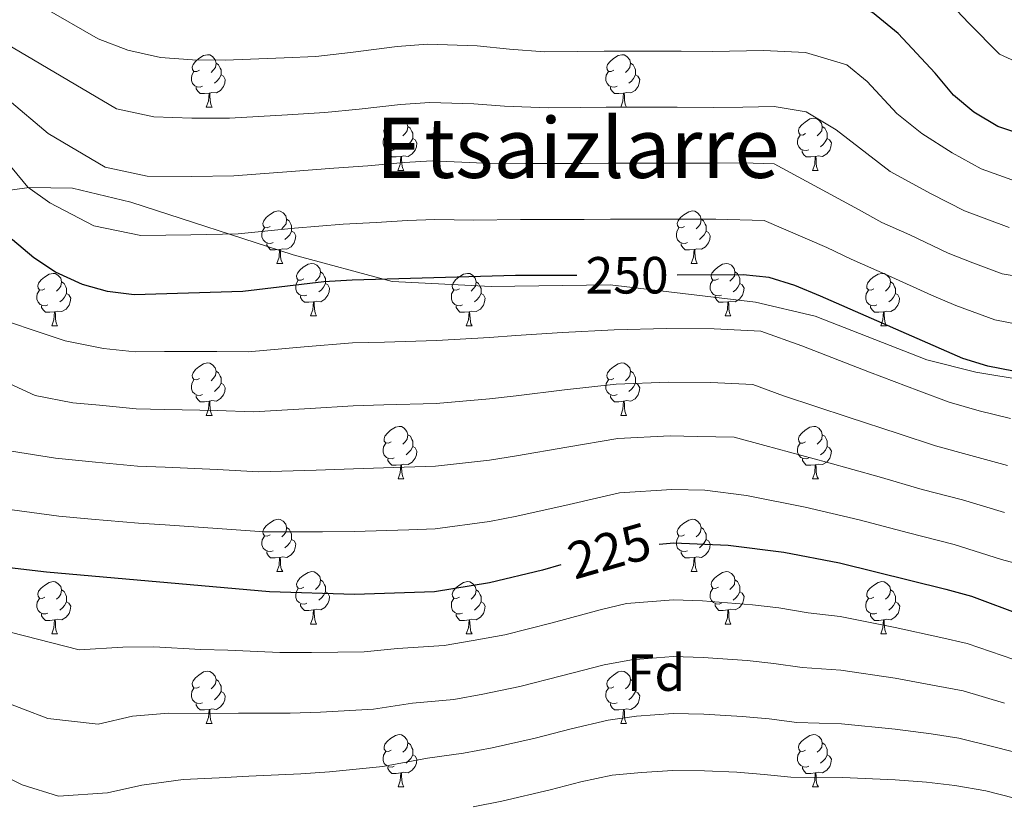
# Model space of a CAD drawing. Units: metres. Extents: x 605831 to 610333, y 4775128 to 4778169.
# Drawn here: x 607478 to 607666, y 4777014 to 4777164 of the extents above; entities that cross this region are included whole.
import ezdxf
from ezdxf.enums import TextEntityAlignment as Align

# ---------------------------------------------------------------- set-up
doc = ezdxf.new("R2010")
doc.units = ezdxf.units.M
doc.header["$MEASUREMENT"] = 0
doc.linetypes.add('DGN Style 3', pattern=[83162.37762, 59401.6983, -23760.67932])
for name, color, linetype, lineweight in [('Nivel 21', 7, 'Continuous', 0), ('Nivel 36', 7, 'Continuous', 0), ('Nivel 37', 7, 'Continuous', 0), ('Nivel 4', 7, 'Continuous', 0), ('Nivel 41', 7, 'Continuous', 0), ('Nivel 45', 7, 'Continuous', 0), ('Nivel 5', 7, 'Continuous', 0), ('Nivel 61', 7, 'Continuous', 0), ('Nivel 63', 7, 'Continuous', 0)]:
    doc.layers.add(name, color=color, linetype=linetype, lineweight=lineweight)
doc.styles.add('Style-arial', font='arial.shx', dxfattribs={"bigfont": 'arialbig.shx'})
doc.styles.add('Style-Helvetica-Narrow-Oblique', font='txt')
doc.styles.add('Style-Times New Roman', font='txt')

msp = doc.modelspace()

# ---------------------------------------------------------------- linework, layer by layer
at = {"layer": 'Nivel 21', "color": 250, "linetype": 'DGN Style 3', "lineweight": 0}
msp.add_polyline3d([(607462.56, 4777129.89, 249.27), (607479.82, 4777132.2, 255.05), (607488.13, 4777132.09, 257.06), (607499.28, 4777129.41, 257.57), (607530.36, 4777119.34, 252.7), (607549.27, 4777114.25, 249.91), (607568.26, 4777113.26, 249.2), (607590.99, 4777113.6, 249.13), (607618.85, 4777110.29, 247.63), (607630.26, 4777107.6, 248.07), (607651.64, 4777099.21, 248.4), (607660.98, 4777096.87, 248.99), (607678.49, 4777093.95, 248.75)], dxfattribs=at)
at = {"layer": 'Nivel 36', "color": 92, "linetype": 'Continuous', "lineweight": 0}
for p, q in [((607513.7, 4777147.6), (607514.83, 4777147.6)), ((607593.03, 4777147.6), (607594.16, 4777147.6)), ((607550.39, 4777135.46), (607551.52, 4777135.46)), ((607629.72, 4777135.46), (607630.84, 4777135.46)), ((607527.21, 4777117.69), (607528.33, 4777117.69)), ((607606.53, 4777117.69), (607607.66, 4777117.69)), ((607533.68, 4777107.65), (607534.81, 4777107.65)), ((607613.01, 4777107.65), (607614.13, 4777107.65)), ((607484.13, 4777105.75), (607485.25, 4777105.75)), ((607563.45, 4777105.75), (607564.58, 4777105.75)), ((607642.78, 4777105.75), (607643.9, 4777105.75)), ((607513.7, 4777088.6), (607514.83, 4777088.6)), ((607593.03, 4777088.6), (607594.16, 4777088.6)), ((607550.4, 4777076.46), (607551.52, 4777076.46)), ((607629.72, 4777076.46), (607630.85, 4777076.46)), ((607527.21, 4777058.7), (607528.33, 4777058.7)), ((607606.53, 4777058.7), (607607.66, 4777058.7)), ((607533.68, 4777048.66), (607534.81, 4777048.66)), ((607613.01, 4777048.66), (607614.13, 4777048.66)), ((607484.13, 4777046.76), (607485.25, 4777046.76)), ((607563.45, 4777046.76), (607564.58, 4777046.76)), ((607642.78, 4777046.76), (607643.9, 4777046.76)), ((607513.7, 4777029.61), (607514.83, 4777029.61)), ((607593.03, 4777029.61), (607594.16, 4777029.61)), ((607550.4, 4777017.47), (607551.52, 4777017.47)), ((607629.72, 4777017.47), (607630.85, 4777017.47))]:
    msp.add_line(p, q, dxfattribs=at)
at = {"layer": 'Nivel 36', "color": 92, "linetype": 'Continuous', "lineweight": 0, "flags": 128}
for points in [[(607512.4, 4777154.66), (607511.87, 4777154.39), (607511.34, 4777154.45), (607511.08, 4777154.82), (607511.02, 4777155.24), (607511.18, 4777155.76), (607511.66, 4777156.36), (607512.3, 4777156.89), (607513.2, 4777157.47), (607513.94, 4777157.63), (607514.37, 4777157.58), (607514.9, 4777157.26), (607515.43, 4777156.68), (607515.59, 4777156.04), (607515.48, 4777155.19), (607515.05, 4777154.66), (607514.63, 4777154.23)], [(607591.73, 4777154.66), (607591.2, 4777154.39), (607590.67, 4777154.45), (607590.4, 4777154.82), (607590.35, 4777155.24), (607590.51, 4777155.76), (607590.99, 4777156.36), (607591.62, 4777156.89), (607592.52, 4777157.47), (607593.27, 4777157.63), (607593.7, 4777157.58), (607594.22, 4777157.26), (607594.76, 4777156.68), (607594.92, 4777156.04), (607594.8, 4777155.19), (607594.38, 4777154.66), (607593.96, 4777154.23)], [(607515.59, 4777156.04), (607516.06, 4777155.72), (607516.38, 4777155.08), (607516.54, 4777154.76), (607516.54, 4777154.18), (607516.54, 4777153.76), (607516.17, 4777153.07), (607515.75, 4777152.59), (607515.27, 4777152.17)], [(607594.92, 4777156.04), (607595.39, 4777155.72), (607595.7, 4777155.08), (607595.86, 4777154.76), (607595.86, 4777154.18), (607595.86, 4777153.76), (607595.5, 4777153.07), (607595.08, 4777152.59), (607594.6, 4777152.17)], [(607512.99, 4777151.58), (607512.56, 4777151.42), (607511.98, 4777151.48), (607511.5, 4777151.69), (607511.08, 4777152.11), (607510.86, 4777152.7), (607510.86, 4777153.12), (607510.92, 4777153.7), (607511.34, 4777154.39)], [(607516.54, 4777153.76), (607516.99, 4777153.51), (607517.34, 4777152.89), (607517.23, 4777152.17), (607517.02, 4777151.53), (607516.43, 4777150.79), (607515.64, 4777150.31), (607514.79, 4777150.41), (607514.36, 4777150.28)], [(607592.32, 4777151.58), (607591.89, 4777151.42), (607591.3, 4777151.48), (607590.83, 4777151.69), (607590.4, 4777152.11), (607590.19, 4777152.7), (607590.19, 4777153.12), (607590.24, 4777153.7), (607590.67, 4777154.39)], [(607595.86, 4777153.76), (607596.32, 4777153.51), (607596.66, 4777152.89), (607596.56, 4777152.17), (607596.34, 4777151.53), (607595.76, 4777150.79), (607594.96, 4777150.31), (607594.12, 4777150.41), (607593.68, 4777150.28)], [(607514.25, 4777150.28), (607513.36, 4777150.2), (607512.51, 4777150.2), (607512.09, 4777150.63), (607511.77, 4777151.1), (607511.77, 4777151.42)], [(607593.58, 4777150.28), (607592.68, 4777150.2), (607591.84, 4777150.2), (607591.42, 4777150.63), (607591.1, 4777151.1), (607591.1, 4777151.42)], [(607513.7, 4777147.6), (607514.14, 4777148.76), (607514.25, 4777150.28), (607514.36, 4777150.28), (607514.39, 4777149.7), (607514.43, 4777149.01), (607514.5, 4777148.4), (607514.61, 4777148), (607514.83, 4777147.6)], [(607593.03, 4777147.6), (607593.46, 4777148.76), (607593.58, 4777150.28), (607593.68, 4777150.28), (607593.72, 4777149.7), (607593.76, 4777149.01), (607593.82, 4777148.4), (607593.94, 4777148), (607594.16, 4777147.6)], [(607549.09, 4777142.52), (607548.56, 4777142.25), (607548.03, 4777142.31), (607547.77, 4777142.68), (607547.71, 4777143.1), (607547.87, 4777143.62), (607548.35, 4777144.22), (607548.99, 4777144.75), (607549.89, 4777145.33), (607550.63, 4777145.49), (607551.06, 4777145.44), (607551.59, 4777145.12), (607552.12, 4777144.54), (607552.28, 4777143.9), (607552.17, 4777143.05), (607551.74, 4777142.52), (607551.32, 4777142.09)], [(607628.42, 4777142.52), (607627.89, 4777142.25), (607627.36, 4777142.31), (607627.1, 4777142.68), (607627.04, 4777143.1), (607627.2, 4777143.62), (607627.68, 4777144.22), (607628.32, 4777144.75), (607629.22, 4777145.33), (607629.96, 4777145.49), (607630.38, 4777145.44), (607630.92, 4777145.12), (607631.44, 4777144.54), (607631.6, 4777143.9), (607631.5, 4777143.05), (607631.07, 4777142.52), (607630.65, 4777142.09)], [(607552.28, 4777143.9), (607552.75, 4777143.58), (607553.07, 4777142.94), (607553.23, 4777142.62), (607553.23, 4777142.04), (607553.23, 4777141.62), (607552.86, 4777140.93), (607552.44, 4777140.45), (607551.96, 4777140.03)], [(607631.6, 4777143.9), (607632.08, 4777143.58), (607632.4, 4777142.94), (607632.56, 4777142.62), (607632.56, 4777142.04), (607632.56, 4777141.62), (607632.18, 4777140.93), (607631.76, 4777140.45), (607631.28, 4777140.03)], [(607549.68, 4777139.44), (607549.25, 4777139.28), (607548.67, 4777139.34), (607548.19, 4777139.55), (607547.77, 4777139.97), (607547.55, 4777140.56), (607547.55, 4777140.98), (607547.61, 4777141.56), (607548.03, 4777142.25)], [(607629, 4777139.44), (607628.58, 4777139.28), (607628, 4777139.34), (607627.52, 4777139.55), (607627.1, 4777139.97), (607626.88, 4777140.56), (607626.88, 4777140.98), (607626.94, 4777141.56), (607627.36, 4777142.25)], [(607553.23, 4777141.62), (607553.68, 4777141.37), (607554.03, 4777140.75), (607553.92, 4777140.03), (607553.71, 4777139.39), (607553.12, 4777138.65), (607552.33, 4777138.17), (607551.48, 4777138.27), (607551.05, 4777138.14)], [(607632.56, 4777141.62), (607633.01, 4777141.37), (607633.36, 4777140.75), (607633.24, 4777140.03), (607633.04, 4777139.39), (607632.45, 4777138.65), (607631.66, 4777138.17), (607630.8, 4777138.27), (607630.38, 4777138.14)], [(607550.94, 4777138.14), (607550.05, 4777138.06), (607549.2, 4777138.06), (607548.78, 4777138.49), (607548.46, 4777138.96), (607548.46, 4777139.28)], [(607550.39, 4777135.46), (607550.83, 4777136.62), (607550.94, 4777138.14), (607551.05, 4777138.14), (607551.08, 4777137.56), (607551.12, 4777136.87), (607551.19, 4777136.26), (607551.3, 4777135.86), (607551.52, 4777135.46)], [(607630.26, 4777138.14), (607629.38, 4777138.06), (607628.53, 4777138.06), (607628.1, 4777138.49), (607627.78, 4777138.96), (607627.78, 4777139.28)], [(607629.72, 4777135.46), (607630.16, 4777136.62), (607630.26, 4777138.14), (607630.38, 4777138.14), (607630.41, 4777137.56), (607630.44, 4777136.87), (607630.52, 4777136.26), (607630.63, 4777135.86), (607630.84, 4777135.46)], [(607525.91, 4777124.75), (607525.38, 4777124.48), (607524.85, 4777124.54), (607524.58, 4777124.91), (607524.53, 4777125.33), (607524.69, 4777125.85), (607525.17, 4777126.45), (607525.8, 4777126.98), (607526.7, 4777127.56), (607527.45, 4777127.72), (607527.87, 4777127.67), (607528.4, 4777127.35), (607528.93, 4777126.77), (607529.09, 4777126.13), (607528.98, 4777125.28), (607528.56, 4777124.75), (607528.14, 4777124.32)], [(607605.23, 4777124.75), (607604.7, 4777124.48), (607604.17, 4777124.54), (607603.91, 4777124.91), (607603.85, 4777125.33), (607604.01, 4777125.85), (607604.49, 4777126.45), (607605.13, 4777126.98), (607606.03, 4777127.56), (607606.77, 4777127.72), (607607.2, 4777127.67), (607607.73, 4777127.35), (607608.26, 4777126.77), (607608.42, 4777126.13), (607608.31, 4777125.28), (607607.88, 4777124.75), (607607.46, 4777124.32)], [(607529.09, 4777126.13), (607529.57, 4777125.81), (607529.88, 4777125.17), (607530.04, 4777124.85), (607530.04, 4777124.27), (607530.04, 4777123.85), (607529.67, 4777123.16), (607529.25, 4777122.68), (607528.77, 4777122.26)], [(607608.42, 4777126.13), (607608.89, 4777125.81), (607609.21, 4777125.17), (607609.37, 4777124.85), (607609.37, 4777124.27), (607609.37, 4777123.85), (607609, 4777123.16), (607608.58, 4777122.68), (607608.1, 4777122.26)], [(607526.49, 4777121.67), (607526.07, 4777121.51), (607525.48, 4777121.57), (607525.01, 4777121.78), (607524.58, 4777122.2), (607524.37, 4777122.79), (607524.37, 4777123.21), (607524.42, 4777123.79), (607524.85, 4777124.48)], [(607530.04, 4777123.85), (607530.5, 4777123.6), (607530.84, 4777122.98), (607530.73, 4777122.26), (607530.52, 4777121.62), (607529.94, 4777120.88), (607529.14, 4777120.4), (607528.29, 4777120.5), (607527.86, 4777120.37)], [(607605.82, 4777121.67), (607605.39, 4777121.51), (607604.81, 4777121.57), (607604.33, 4777121.78), (607603.91, 4777122.2), (607603.69, 4777122.79), (607603.69, 4777123.21), (607603.75, 4777123.79), (607604.17, 4777124.48)], [(607609.37, 4777123.85), (607609.82, 4777123.6), (607610.17, 4777122.98), (607610.06, 4777122.26), (607609.85, 4777121.62), (607609.26, 4777120.88), (607608.47, 4777120.4), (607607.62, 4777120.5), (607607.19, 4777120.37)], [(607527.75, 4777120.37), (607526.86, 4777120.29), (607526.02, 4777120.29), (607525.59, 4777120.72), (607525.27, 4777121.19), (607525.27, 4777121.51)], [(607607.08, 4777120.37), (607606.19, 4777120.29), (607605.34, 4777120.29), (607604.92, 4777120.72), (607604.6, 4777121.19), (607604.6, 4777121.51)], [(607527.21, 4777117.69), (607527.64, 4777118.85), (607527.75, 4777120.37), (607527.86, 4777120.37), (607527.9, 4777119.79), (607527.93, 4777119.1), (607528, 4777118.49), (607528.12, 4777118.09), (607528.33, 4777117.69)], [(607606.53, 4777117.69), (607606.97, 4777118.85), (607607.08, 4777120.37), (607607.19, 4777120.37), (607607.22, 4777119.79), (607607.26, 4777119.1), (607607.33, 4777118.49), (607607.44, 4777118.09), (607607.66, 4777117.69)], [(607532.38, 4777114.71), (607531.85, 4777114.45), (607531.32, 4777114.5), (607531.06, 4777114.87), (607531, 4777115.3), (607531.16, 4777115.82), (607531.64, 4777116.41), (607532.28, 4777116.94), (607533.18, 4777117.53), (607533.92, 4777117.69), (607534.35, 4777117.63), (607534.88, 4777117.32), (607535.41, 4777116.73), (607535.57, 4777116.09), (607535.46, 4777115.24), (607535.03, 4777114.71), (607534.61, 4777114.29)], [(607611.71, 4777114.71), (607611.18, 4777114.45), (607610.65, 4777114.5), (607610.38, 4777114.87), (607610.33, 4777115.3), (607610.49, 4777115.82), (607610.97, 4777116.41), (607611.6, 4777116.94), (607612.5, 4777117.53), (607613.25, 4777117.69), (607613.67, 4777117.63), (607614.2, 4777117.32), (607614.73, 4777116.73), (607614.89, 4777116.09), (607614.78, 4777115.24), (607614.36, 4777114.71), (607613.94, 4777114.29)], [(607482.83, 4777112.81), (607482.3, 4777112.54), (607481.77, 4777112.6), (607481.5, 4777112.97), (607481.45, 4777113.39), (607481.61, 4777113.91), (607482.09, 4777114.51), (607482.72, 4777115.04), (607483.62, 4777115.62), (607484.37, 4777115.78), (607484.79, 4777115.73), (607485.32, 4777115.41), (607485.85, 4777114.83), (607486.01, 4777114.19), (607485.9, 4777113.34), (607485.48, 4777112.81), (607485.06, 4777112.38)], [(607535.57, 4777116.09), (607536.04, 4777115.78), (607536.36, 4777115.14), (607536.52, 4777114.82), (607536.52, 4777114.24), (607536.52, 4777113.81), (607536.15, 4777113.12), (607535.73, 4777112.64), (607535.25, 4777112.22)], [(607562.15, 4777112.81), (607561.62, 4777112.54), (607561.09, 4777112.6), (607560.83, 4777112.97), (607560.77, 4777113.39), (607560.93, 4777113.91), (607561.41, 4777114.51), (607562.05, 4777115.04), (607562.95, 4777115.62), (607563.69, 4777115.78), (607564.12, 4777115.73), (607564.65, 4777115.41), (607565.18, 4777114.83), (607565.34, 4777114.19), (607565.23, 4777113.34), (607564.8, 4777112.81), (607564.38, 4777112.38)], [(607614.89, 4777116.09), (607615.37, 4777115.78), (607615.68, 4777115.14), (607615.84, 4777114.82), (607615.84, 4777114.24), (607615.84, 4777113.81), (607615.47, 4777113.12), (607615.05, 4777112.64), (607614.57, 4777112.22)], [(607641.48, 4777112.81), (607640.95, 4777112.54), (607640.42, 4777112.6), (607640.15, 4777112.97), (607640.1, 4777113.39), (607640.26, 4777113.91), (607640.74, 4777114.51), (607641.37, 4777115.04), (607642.27, 4777115.62), (607643.02, 4777115.78), (607643.44, 4777115.73), (607643.97, 4777115.41), (607644.5, 4777114.83), (607644.66, 4777114.19), (607644.55, 4777113.34), (607644.13, 4777112.81), (607643.71, 4777112.38)], [(607486.01, 4777114.19), (607486.49, 4777113.87), (607486.8, 4777113.23), (607486.96, 4777112.91), (607486.96, 4777112.33), (607486.96, 4777111.91), (607486.59, 4777111.22), (607486.17, 4777110.74), (607485.69, 4777110.32)], [(607532.97, 4777111.63), (607532.54, 4777111.47), (607531.96, 4777111.53), (607531.48, 4777111.74), (607531.06, 4777112.17), (607530.84, 4777112.75), (607530.84, 4777113.17), (607530.9, 4777113.76), (607531.32, 4777114.45)], [(607536.52, 4777113.81), (607536.97, 4777113.56), (607537.32, 4777112.95), (607537.21, 4777112.22), (607537, 4777111.58), (607536.41, 4777110.84), (607535.62, 4777110.36), (607534.77, 4777110.47), (607534.34, 4777110.34)], [(607565.34, 4777114.19), (607565.81, 4777113.87), (607566.13, 4777113.23), (607566.29, 4777112.91), (607566.29, 4777112.33), (607566.29, 4777111.91), (607565.92, 4777111.22), (607565.5, 4777110.74), (607565.02, 4777110.32)], [(607612.29, 4777111.63), (607611.87, 4777111.47), (607611.28, 4777111.53), (607610.81, 4777111.74), (607610.38, 4777112.17), (607610.17, 4777112.75), (607610.17, 4777113.17), (607610.22, 4777113.76), (607610.65, 4777114.45)], [(607615.84, 4777113.81), (607616.3, 4777113.56), (607616.64, 4777112.95), (607616.53, 4777112.22), (607616.32, 4777111.58), (607615.74, 4777110.84), (607614.94, 4777110.36), (607614.09, 4777110.47), (607613.66, 4777110.34)], [(607644.66, 4777114.19), (607645.14, 4777113.87), (607645.45, 4777113.23), (607645.61, 4777112.91), (607645.61, 4777112.33), (607645.61, 4777111.91), (607645.24, 4777111.22), (607644.82, 4777110.74), (607644.34, 4777110.32)], [(607483.41, 4777109.73), (607482.99, 4777109.57), (607482.4, 4777109.63), (607481.93, 4777109.84), (607481.5, 4777110.26), (607481.29, 4777110.85), (607481.29, 4777111.27), (607481.34, 4777111.85), (607481.77, 4777112.54)], [(607486.96, 4777111.91), (607487.42, 4777111.66), (607487.76, 4777111.04), (607487.65, 4777110.32), (607487.44, 4777109.68), (607486.86, 4777108.94), (607486.06, 4777108.46), (607485.21, 4777108.56), (607484.78, 4777108.43)], [(607562.74, 4777109.73), (607562.31, 4777109.57), (607561.73, 4777109.63), (607561.25, 4777109.84), (607560.83, 4777110.26), (607560.61, 4777110.85), (607560.61, 4777111.27), (607560.67, 4777111.85), (607561.09, 4777112.54)], [(607566.29, 4777111.91), (607566.74, 4777111.66), (607567.09, 4777111.04), (607566.98, 4777110.32), (607566.77, 4777109.68), (607566.18, 4777108.94), (607565.39, 4777108.46), (607564.54, 4777108.56), (607564.11, 4777108.43)], [(607642.06, 4777109.73), (607641.64, 4777109.57), (607641.05, 4777109.63), (607640.58, 4777109.84), (607640.15, 4777110.26), (607639.94, 4777110.85), (607639.94, 4777111.27), (607639.99, 4777111.85), (607640.42, 4777112.54)], [(607645.61, 4777111.91), (607646.07, 4777111.66), (607646.41, 4777111.04), (607646.3, 4777110.32), (607646.09, 4777109.68), (607645.51, 4777108.94), (607644.71, 4777108.46), (607643.86, 4777108.56), (607643.43, 4777108.43)], [(607534.23, 4777110.34), (607533.34, 4777110.25), (607532.49, 4777110.25), (607532.07, 4777110.68), (607531.75, 4777111.16), (607531.75, 4777111.47)], [(607533.68, 4777107.65), (607534.12, 4777108.81), (607534.23, 4777110.34), (607534.34, 4777110.34), (607534.37, 4777109.75), (607534.41, 4777109.07), (607534.48, 4777108.45), (607534.59, 4777108.05), (607534.81, 4777107.65)], [(607613.55, 4777110.34), (607612.66, 4777110.25), (607611.82, 4777110.25), (607611.39, 4777110.68), (607611.07, 4777111.16), (607611.07, 4777111.47)], [(607613.01, 4777107.65), (607613.44, 4777108.81), (607613.55, 4777110.34), (607613.66, 4777110.34), (607613.7, 4777109.75), (607613.73, 4777109.07), (607613.8, 4777108.45), (607613.92, 4777108.05), (607614.13, 4777107.65)], [(607484.67, 4777108.43), (607483.78, 4777108.35), (607482.94, 4777108.35), (607482.51, 4777108.78), (607482.19, 4777109.25), (607482.19, 4777109.57)], [(607484.13, 4777105.75), (607484.56, 4777106.91), (607484.67, 4777108.43), (607484.78, 4777108.43), (607484.82, 4777107.85), (607484.85, 4777107.16), (607484.92, 4777106.55), (607485.04, 4777106.15), (607485.25, 4777105.75)], [(607564, 4777108.43), (607563.11, 4777108.35), (607562.26, 4777108.35), (607561.84, 4777108.78), (607561.52, 4777109.25), (607561.52, 4777109.57)], [(607563.45, 4777105.75), (607563.89, 4777106.91), (607564, 4777108.43), (607564.11, 4777108.43), (607564.14, 4777107.85), (607564.18, 4777107.16), (607564.25, 4777106.55), (607564.36, 4777106.15), (607564.58, 4777105.75)], [(607643.32, 4777108.43), (607642.43, 4777108.35), (607641.59, 4777108.35), (607641.16, 4777108.78), (607640.84, 4777109.25), (607640.84, 4777109.57)], [(607642.78, 4777105.75), (607643.21, 4777106.91), (607643.32, 4777108.43), (607643.43, 4777108.43), (607643.47, 4777107.85), (607643.5, 4777107.16), (607643.57, 4777106.55), (607643.69, 4777106.15), (607643.9, 4777105.75)], [(607512.4, 4777095.66), (607511.87, 4777095.4), (607511.34, 4777095.46), (607511.08, 4777095.82), (607511.02, 4777096.25), (607511.18, 4777096.77), (607511.66, 4777097.36), (607512.3, 4777097.9), (607513.2, 4777098.48), (607513.94, 4777098.64), (607514.37, 4777098.58), (607514.9, 4777098.27), (607515.43, 4777097.68), (607515.59, 4777097.04), (607515.48, 4777096.2), (607515.05, 4777095.66), (607514.63, 4777095.24)], [(607591.73, 4777095.66), (607591.2, 4777095.4), (607590.67, 4777095.45), (607590.4, 4777095.82), (607590.35, 4777096.25), (607590.51, 4777096.77), (607590.99, 4777097.36), (607591.62, 4777097.89), (607592.52, 4777098.48), (607593.27, 4777098.64), (607593.7, 4777098.58), (607594.22, 4777098.27), (607594.76, 4777097.68), (607594.92, 4777097.04), (607594.8, 4777096.19), (607594.38, 4777095.66), (607593.96, 4777095.24)], [(607515.59, 4777097.04), (607516.06, 4777096.73), (607516.38, 4777096.09), (607516.54, 4777095.77), (607516.54, 4777095.19), (607516.54, 4777094.76), (607516.17, 4777094.08), (607515.75, 4777093.6), (607515.27, 4777093.18)], [(607594.92, 4777097.04), (607595.39, 4777096.73), (607595.7, 4777096.09), (607595.86, 4777095.77), (607595.86, 4777095.19), (607595.86, 4777094.76), (607595.5, 4777094.07), (607595.08, 4777093.59), (607594.6, 4777093.17)], [(607512.99, 4777092.58), (607512.56, 4777092.42), (607511.98, 4777092.48), (607511.5, 4777092.7), (607511.08, 4777093.12), (607510.86, 4777093.7), (607510.86, 4777094.12), (607510.92, 4777094.71), (607511.34, 4777095.4)], [(607516.54, 4777094.76), (607516.99, 4777094.52), (607517.34, 4777093.9), (607517.23, 4777093.18), (607517.02, 4777092.54), (607516.43, 4777091.8), (607515.64, 4777091.32), (607514.79, 4777091.42), (607514.36, 4777091.29)], [(607592.32, 4777092.58), (607591.89, 4777092.42), (607591.3, 4777092.48), (607590.83, 4777092.69), (607590.4, 4777093.12), (607590.19, 4777093.7), (607590.19, 4777094.12), (607590.24, 4777094.71), (607590.67, 4777095.4)], [(607595.86, 4777094.76), (607596.32, 4777094.51), (607596.66, 4777093.9), (607596.56, 4777093.17), (607596.34, 4777092.53), (607595.76, 4777091.79), (607594.96, 4777091.31), (607594.12, 4777091.42), (607593.68, 4777091.29)], [(607514.25, 4777091.29), (607513.36, 4777091.2), (607512.51, 4777091.2), (607512.09, 4777091.64), (607511.77, 4777092.11), (607511.77, 4777092.42)], [(607513.7, 4777088.6), (607514.14, 4777089.76), (607514.25, 4777091.29), (607514.36, 4777091.29), (607514.39, 4777090.7), (607514.43, 4777090.02), (607514.5, 4777089.4), (607514.61, 4777089), (607514.83, 4777088.6)], [(607593.58, 4777091.29), (607592.68, 4777091.2), (607591.84, 4777091.2), (607591.42, 4777091.63), (607591.1, 4777092.11), (607591.1, 4777092.42)], [(607593.03, 4777088.6), (607593.46, 4777089.76), (607593.58, 4777091.29), (607593.68, 4777091.29), (607593.72, 4777090.7), (607593.76, 4777090.02), (607593.82, 4777089.4), (607593.94, 4777089), (607594.16, 4777088.6)], [(607549.1, 4777083.52), (607548.56, 4777083.26), (607548.04, 4777083.32), (607547.77, 4777083.68), (607547.72, 4777084.11), (607547.88, 4777084.63), (607548.36, 4777085.22), (607548.99, 4777085.76), (607549.89, 4777086.34), (607550.64, 4777086.5), (607551.06, 4777086.44), (607551.59, 4777086.13), (607552.12, 4777085.54), (607552.28, 4777084.9), (607552.17, 4777084.06), (607551.74, 4777083.52), (607551.32, 4777083.1)], [(607628.42, 4777083.52), (607627.89, 4777083.26), (607627.36, 4777083.31), (607627.1, 4777083.68), (607627.04, 4777084.11), (607627.2, 4777084.63), (607627.68, 4777085.22), (607628.32, 4777085.75), (607629.22, 4777086.34), (607629.96, 4777086.5), (607630.39, 4777086.44), (607630.92, 4777086.13), (607631.45, 4777085.54), (607631.61, 4777084.9), (607631.5, 4777084.05), (607631.07, 4777083.52), (607630.65, 4777083.1)], [(607552.28, 4777084.9), (607552.76, 4777084.59), (607553.07, 4777083.95), (607553.23, 4777083.63), (607553.23, 4777083.05), (607553.23, 4777082.62), (607552.86, 4777081.94), (607552.44, 4777081.46), (607551.96, 4777081.04)], [(607631.61, 4777084.9), (607632.08, 4777084.59), (607632.4, 4777083.95), (607632.56, 4777083.63), (607632.56, 4777083.05), (607632.56, 4777082.62), (607632.19, 4777081.93), (607631.77, 4777081.45), (607631.29, 4777081.03)], [(607549.68, 4777080.44), (607549.26, 4777080.28), (607548.67, 4777080.34), (607548.2, 4777080.56), (607547.77, 4777080.98), (607547.56, 4777081.56), (607547.56, 4777081.98), (607547.61, 4777082.57), (607548.04, 4777083.26)], [(607553.23, 4777082.62), (607553.68, 4777082.38), (607554.03, 4777081.76), (607553.92, 4777081.04), (607553.71, 4777080.4), (607553.12, 4777079.66), (607552.33, 4777079.18), (607551.48, 4777079.28), (607551.05, 4777079.15)], [(607629.01, 4777080.44), (607628.58, 4777080.28), (607628, 4777080.34), (607627.52, 4777080.55), (607627.1, 4777080.98), (607626.88, 4777081.56), (607626.88, 4777081.98), (607626.94, 4777082.57), (607627.36, 4777083.26)], [(607632.56, 4777082.62), (607633.01, 4777082.37), (607633.36, 4777081.76), (607633.25, 4777081.03), (607633.04, 4777080.39), (607632.45, 4777079.65), (607631.66, 4777079.17), (607630.81, 4777079.28), (607630.38, 4777079.15)], [(607550.94, 4777079.15), (607550.05, 4777079.06), (607549.2, 4777079.06), (607548.78, 4777079.5), (607548.46, 4777079.97), (607548.46, 4777080.28)], [(607630.27, 4777079.15), (607629.38, 4777079.06), (607628.53, 4777079.06), (607628.11, 4777079.49), (607627.79, 4777079.97), (607627.79, 4777080.28)], [(607550.4, 4777076.46), (607550.83, 4777077.62), (607550.94, 4777079.15), (607551.05, 4777079.15), (607551.08, 4777078.56), (607551.12, 4777077.88), (607551.19, 4777077.26), (607551.3, 4777076.86), (607551.52, 4777076.46)], [(607629.72, 4777076.46), (607630.16, 4777077.62), (607630.27, 4777079.15), (607630.38, 4777079.15), (607630.41, 4777078.56), (607630.45, 4777077.88), (607630.52, 4777077.26), (607630.63, 4777076.86), (607630.85, 4777076.46)], [(607525.91, 4777065.76), (607525.38, 4777065.49), (607524.85, 4777065.55), (607524.58, 4777065.92), (607524.53, 4777066.34), (607524.69, 4777066.86), (607525.17, 4777067.46), (607525.8, 4777067.99), (607526.7, 4777068.57), (607527.45, 4777068.73), (607527.87, 4777068.68), (607528.4, 4777068.36), (607528.93, 4777067.78), (607529.09, 4777067.14), (607528.98, 4777066.29), (607528.56, 4777065.76), (607528.14, 4777065.33)], [(607605.23, 4777065.76), (607604.7, 4777065.49), (607604.17, 4777065.55), (607603.91, 4777065.92), (607603.85, 4777066.34), (607604.01, 4777066.86), (607604.49, 4777067.46), (607605.13, 4777067.99), (607606.03, 4777068.57), (607606.77, 4777068.73), (607607.2, 4777068.68), (607607.73, 4777068.36), (607608.26, 4777067.78), (607608.42, 4777067.14), (607608.31, 4777066.29), (607607.88, 4777065.76), (607607.46, 4777065.33)], [(607529.09, 4777067.14), (607529.57, 4777066.82), (607529.88, 4777066.18), (607530.04, 4777065.86), (607530.04, 4777065.28), (607530.04, 4777064.86), (607529.67, 4777064.17), (607529.25, 4777063.69), (607528.77, 4777063.27)], [(607608.42, 4777067.14), (607608.89, 4777066.82), (607609.21, 4777066.18), (607609.37, 4777065.86), (607609.37, 4777065.28), (607609.37, 4777064.86), (607609, 4777064.17), (607608.58, 4777063.69), (607608.1, 4777063.27)], [(607526.49, 4777062.68), (607526.07, 4777062.52), (607525.48, 4777062.58), (607525.01, 4777062.79), (607524.58, 4777063.21), (607524.37, 4777063.8), (607524.37, 4777064.22), (607524.42, 4777064.8), (607524.85, 4777065.49)], [(607530.04, 4777064.86), (607530.5, 4777064.61), (607530.84, 4777063.99), (607530.73, 4777063.27), (607530.52, 4777062.63), (607529.94, 4777061.89), (607529.14, 4777061.41), (607528.29, 4777061.51), (607527.86, 4777061.38)], [(607605.82, 4777062.68), (607605.39, 4777062.52), (607604.81, 4777062.58), (607604.33, 4777062.79), (607603.91, 4777063.21), (607603.69, 4777063.8), (607603.69, 4777064.22), (607603.75, 4777064.8), (607604.17, 4777065.49)], [(607609.37, 4777064.86), (607609.82, 4777064.61), (607610.17, 4777063.99), (607610.06, 4777063.27), (607609.85, 4777062.63), (607609.26, 4777061.89), (607608.47, 4777061.41), (607607.62, 4777061.51), (607607.19, 4777061.38)], [(607527.75, 4777061.38), (607526.86, 4777061.3), (607526.02, 4777061.3), (607525.59, 4777061.73), (607525.27, 4777062.2), (607525.27, 4777062.52)], [(607527.21, 4777058.7), (607527.64, 4777059.86), (607527.75, 4777061.38), (607527.86, 4777061.38), (607527.9, 4777060.8), (607527.93, 4777060.11), (607528, 4777059.5), (607528.12, 4777059.1), (607528.33, 4777058.7)], [(607607.08, 4777061.38), (607606.19, 4777061.3), (607605.34, 4777061.3), (607604.92, 4777061.73), (607604.6, 4777062.2), (607604.6, 4777062.52)], [(607606.53, 4777058.7), (607606.97, 4777059.86), (607607.08, 4777061.38), (607607.19, 4777061.38), (607607.22, 4777060.8), (607607.26, 4777060.11), (607607.33, 4777059.5), (607607.44, 4777059.1), (607607.66, 4777058.7)], [(607532.38, 4777055.72), (607531.85, 4777055.46), (607531.32, 4777055.51), (607531.06, 4777055.88), (607531, 4777056.31), (607531.16, 4777056.83), (607531.64, 4777057.42), (607532.28, 4777057.95), (607533.18, 4777058.54), (607533.92, 4777058.7), (607534.35, 4777058.64), (607534.88, 4777058.33), (607535.41, 4777057.74), (607535.57, 4777057.1), (607535.46, 4777056.25), (607535.03, 4777055.72), (607534.61, 4777055.3)], [(607535.57, 4777057.1), (607536.04, 4777056.79), (607536.36, 4777056.15), (607536.52, 4777055.83), (607536.52, 4777055.25), (607536.52, 4777054.82), (607536.15, 4777054.13), (607535.73, 4777053.65), (607535.25, 4777053.23)], [(607611.71, 4777055.72), (607611.18, 4777055.46), (607610.65, 4777055.51), (607610.38, 4777055.88), (607610.33, 4777056.31), (607610.49, 4777056.83), (607610.97, 4777057.42), (607611.6, 4777057.95), (607612.5, 4777058.54), (607613.25, 4777058.7), (607613.67, 4777058.64), (607614.2, 4777058.33), (607614.73, 4777057.74), (607614.89, 4777057.1), (607614.78, 4777056.25), (607614.36, 4777055.72), (607613.94, 4777055.3)], [(607614.89, 4777057.1), (607615.37, 4777056.79), (607615.68, 4777056.15), (607615.84, 4777055.83), (607615.84, 4777055.25), (607615.84, 4777054.82), (607615.47, 4777054.13), (607615.05, 4777053.65), (607614.57, 4777053.23)], [(607482.83, 4777053.82), (607482.3, 4777053.55), (607481.77, 4777053.61), (607481.5, 4777053.98), (607481.45, 4777054.4), (607481.61, 4777054.92), (607482.09, 4777055.52), (607482.72, 4777056.05), (607483.62, 4777056.63), (607484.37, 4777056.79), (607484.79, 4777056.74), (607485.32, 4777056.42), (607485.85, 4777055.84), (607486.01, 4777055.2), (607485.9, 4777054.35), (607485.48, 4777053.82), (607485.06, 4777053.39)], [(607486.01, 4777055.2), (607486.49, 4777054.88), (607486.8, 4777054.24), (607486.96, 4777053.92), (607486.96, 4777053.34), (607486.96, 4777052.92), (607486.59, 4777052.23), (607486.17, 4777051.75), (607485.69, 4777051.33)], [(607532.97, 4777052.64), (607532.54, 4777052.48), (607531.96, 4777052.54), (607531.48, 4777052.75), (607531.06, 4777053.18), (607530.84, 4777053.76), (607530.84, 4777054.18), (607530.9, 4777054.77), (607531.32, 4777055.46)], [(607562.15, 4777053.82), (607561.62, 4777053.55), (607561.09, 4777053.61), (607560.83, 4777053.98), (607560.77, 4777054.4), (607560.93, 4777054.92), (607561.41, 4777055.52), (607562.05, 4777056.05), (607562.95, 4777056.63), (607563.69, 4777056.79), (607564.12, 4777056.74), (607564.65, 4777056.42), (607565.18, 4777055.84), (607565.34, 4777055.2), (607565.23, 4777054.35), (607564.8, 4777053.82), (607564.38, 4777053.39)], [(607565.34, 4777055.2), (607565.81, 4777054.88), (607566.13, 4777054.24), (607566.29, 4777053.92), (607566.29, 4777053.34), (607566.29, 4777052.92), (607565.92, 4777052.23), (607565.5, 4777051.75), (607565.02, 4777051.33)], [(607612.29, 4777052.64), (607611.87, 4777052.48), (607611.28, 4777052.54), (607610.81, 4777052.75), (607610.38, 4777053.18), (607610.17, 4777053.76), (607610.17, 4777054.18), (607610.22, 4777054.77), (607610.65, 4777055.46)], [(607641.48, 4777053.82), (607640.95, 4777053.55), (607640.42, 4777053.61), (607640.16, 4777053.98), (607640.1, 4777054.4), (607640.26, 4777054.92), (607640.74, 4777055.52), (607641.38, 4777056.05), (607642.28, 4777056.63), (607643.02, 4777056.79), (607643.44, 4777056.74), (607643.98, 4777056.42), (607644.5, 4777055.84), (607644.66, 4777055.2), (607644.56, 4777054.35), (607644.13, 4777053.82), (607643.71, 4777053.39)], [(607644.66, 4777055.2), (607645.14, 4777054.88), (607645.46, 4777054.24), (607645.62, 4777053.92), (607645.62, 4777053.34), (607645.62, 4777052.92), (607645.24, 4777052.23), (607644.82, 4777051.75), (607644.34, 4777051.33)], [(607483.41, 4777050.74), (607482.99, 4777050.58), (607482.4, 4777050.64), (607481.93, 4777050.85), (607481.5, 4777051.27), (607481.29, 4777051.86), (607481.29, 4777052.28), (607481.34, 4777052.86), (607481.77, 4777053.55)], [(607536.52, 4777054.82), (607536.97, 4777054.57), (607537.32, 4777053.96), (607537.21, 4777053.23), (607537, 4777052.59), (607536.41, 4777051.85), (607535.62, 4777051.37), (607534.77, 4777051.48), (607534.34, 4777051.35)], [(607562.74, 4777050.74), (607562.31, 4777050.58), (607561.73, 4777050.64), (607561.25, 4777050.85), (607560.83, 4777051.27), (607560.61, 4777051.86), (607560.61, 4777052.28), (607560.67, 4777052.86), (607561.09, 4777053.55)], [(607615.84, 4777054.82), (607616.3, 4777054.57), (607616.64, 4777053.96), (607616.53, 4777053.23), (607616.32, 4777052.59), (607615.74, 4777051.85), (607614.94, 4777051.37), (607614.09, 4777051.48), (607613.66, 4777051.35)], [(607642.06, 4777050.74), (607641.64, 4777050.58), (607641.06, 4777050.64), (607640.58, 4777050.85), (607640.16, 4777051.27), (607639.94, 4777051.86), (607639.94, 4777052.28), (607640, 4777052.86), (607640.42, 4777053.55)], [(607486.96, 4777052.92), (607487.42, 4777052.67), (607487.76, 4777052.05), (607487.65, 4777051.33), (607487.44, 4777050.69), (607486.86, 4777049.95), (607486.06, 4777049.47), (607485.21, 4777049.57), (607484.78, 4777049.44)], [(607534.23, 4777051.35), (607533.34, 4777051.26), (607532.49, 4777051.26), (607532.07, 4777051.69), (607531.75, 4777052.17), (607531.75, 4777052.48)], [(607533.68, 4777048.66), (607534.12, 4777049.82), (607534.23, 4777051.35), (607534.34, 4777051.35), (607534.37, 4777050.76), (607534.41, 4777050.08), (607534.48, 4777049.46), (607534.59, 4777049.06), (607534.81, 4777048.66)], [(607566.29, 4777052.92), (607566.74, 4777052.67), (607567.09, 4777052.05), (607566.98, 4777051.33), (607566.77, 4777050.69), (607566.18, 4777049.95), (607565.39, 4777049.47), (607564.54, 4777049.57), (607564.11, 4777049.44)], [(607613.55, 4777051.35), (607612.66, 4777051.26), (607611.82, 4777051.26), (607611.39, 4777051.69), (607611.07, 4777052.17), (607611.07, 4777052.48)], [(607613.01, 4777048.66), (607613.44, 4777049.82), (607613.55, 4777051.35), (607613.66, 4777051.35), (607613.7, 4777050.76), (607613.73, 4777050.08), (607613.8, 4777049.46), (607613.92, 4777049.06), (607614.13, 4777048.66)], [(607645.62, 4777052.92), (607646.07, 4777052.67), (607646.42, 4777052.05), (607646.3, 4777051.33), (607646.1, 4777050.69), (607645.51, 4777049.95), (607644.72, 4777049.47), (607643.86, 4777049.57), (607643.44, 4777049.44)], [(607484.67, 4777049.44), (607483.78, 4777049.36), (607482.94, 4777049.36), (607482.51, 4777049.79), (607482.19, 4777050.26), (607482.19, 4777050.58)], [(607484.13, 4777046.76), (607484.56, 4777047.92), (607484.67, 4777049.44), (607484.78, 4777049.44), (607484.82, 4777048.86), (607484.85, 4777048.17), (607484.92, 4777047.56), (607485.04, 4777047.16), (607485.25, 4777046.76)], [(607564, 4777049.44), (607563.11, 4777049.36), (607562.26, 4777049.36), (607561.84, 4777049.79), (607561.52, 4777050.26), (607561.52, 4777050.58)], [(607563.45, 4777046.76), (607563.89, 4777047.92), (607564, 4777049.44), (607564.11, 4777049.44), (607564.14, 4777048.86), (607564.18, 4777048.17), (607564.25, 4777047.56), (607564.36, 4777047.16), (607564.58, 4777046.76)], [(607643.32, 4777049.44), (607642.44, 4777049.36), (607641.59, 4777049.36), (607641.16, 4777049.79), (607640.84, 4777050.26), (607640.84, 4777050.58)], [(607642.78, 4777046.76), (607643.22, 4777047.92), (607643.32, 4777049.44), (607643.44, 4777049.44), (607643.47, 4777048.86), (607643.5, 4777048.17), (607643.58, 4777047.56), (607643.69, 4777047.16), (607643.9, 4777046.76)], [(607512.4, 4777036.67), (607511.87, 4777036.41), (607511.34, 4777036.46), (607511.08, 4777036.83), (607511.02, 4777037.26), (607511.18, 4777037.78), (607511.66, 4777038.37), (607512.3, 4777038.9), (607513.2, 4777039.49), (607513.94, 4777039.65), (607514.37, 4777039.59), (607514.9, 4777039.28), (607515.43, 4777038.69), (607515.59, 4777038.05), (607515.48, 4777037.2), (607515.05, 4777036.67), (607514.63, 4777036.25)], [(607591.73, 4777036.67), (607591.2, 4777036.41), (607590.67, 4777036.46), (607590.4, 4777036.83), (607590.35, 4777037.26), (607590.51, 4777037.78), (607590.99, 4777038.37), (607591.62, 4777038.9), (607592.52, 4777039.49), (607593.27, 4777039.65), (607593.7, 4777039.59), (607594.22, 4777039.28), (607594.76, 4777038.69), (607594.92, 4777038.05), (607594.8, 4777037.2), (607594.38, 4777036.67), (607593.96, 4777036.25)], [(607512.99, 4777033.59), (607512.56, 4777033.43), (607511.98, 4777033.49), (607511.5, 4777033.7), (607511.08, 4777034.13), (607510.86, 4777034.71), (607510.86, 4777035.13), (607510.92, 4777035.72), (607511.34, 4777036.41)], [(607515.59, 4777038.05), (607516.06, 4777037.74), (607516.38, 4777037.1), (607516.54, 4777036.78), (607516.54, 4777036.2), (607516.54, 4777035.77), (607516.17, 4777035.08), (607515.75, 4777034.6), (607515.27, 4777034.18)], [(607592.32, 4777033.59), (607591.89, 4777033.43), (607591.3, 4777033.49), (607590.83, 4777033.7), (607590.4, 4777034.13), (607590.19, 4777034.71), (607590.19, 4777035.13), (607590.24, 4777035.72), (607590.67, 4777036.41)], [(607594.92, 4777038.05), (607595.39, 4777037.74), (607595.7, 4777037.1), (607595.86, 4777036.78), (607595.86, 4777036.2), (607595.86, 4777035.77), (607595.5, 4777035.08), (607595.08, 4777034.6), (607594.6, 4777034.18)], [(607516.54, 4777035.77), (607516.99, 4777035.52), (607517.34, 4777034.91), (607517.23, 4777034.18), (607517.02, 4777033.54), (607516.43, 4777032.8), (607515.64, 4777032.32), (607514.79, 4777032.43), (607514.36, 4777032.3)], [(607595.86, 4777035.77), (607596.32, 4777035.52), (607596.66, 4777034.91), (607596.56, 4777034.18), (607596.34, 4777033.54), (607595.76, 4777032.8), (607594.96, 4777032.32), (607594.12, 4777032.43), (607593.68, 4777032.3)], [(607514.25, 4777032.3), (607513.36, 4777032.21), (607512.51, 4777032.21), (607512.09, 4777032.64), (607511.77, 4777033.12), (607511.77, 4777033.43)], [(607593.58, 4777032.3), (607592.68, 4777032.21), (607591.84, 4777032.21), (607591.42, 4777032.64), (607591.1, 4777033.12), (607591.1, 4777033.43)], [(607513.7, 4777029.61), (607514.14, 4777030.77), (607514.25, 4777032.3), (607514.36, 4777032.3), (607514.39, 4777031.71), (607514.43, 4777031.03), (607514.5, 4777030.41), (607514.61, 4777030.01), (607514.83, 4777029.61)], [(607593.03, 4777029.61), (607593.46, 4777030.77), (607593.58, 4777032.3), (607593.68, 4777032.3), (607593.72, 4777031.71), (607593.76, 4777031.03), (607593.82, 4777030.41), (607593.94, 4777030.01), (607594.16, 4777029.61)], [(607549.1, 4777024.53), (607548.56, 4777024.27), (607548.04, 4777024.32), (607547.77, 4777024.69), (607547.72, 4777025.12), (607547.88, 4777025.64), (607548.36, 4777026.23), (607548.99, 4777026.76), (607549.89, 4777027.35), (607550.64, 4777027.51), (607551.06, 4777027.45), (607551.59, 4777027.14), (607552.12, 4777026.55), (607552.28, 4777025.91), (607552.17, 4777025.06), (607551.74, 4777024.53), (607551.32, 4777024.11)], [(607628.42, 4777024.53), (607627.89, 4777024.27), (607627.36, 4777024.32), (607627.1, 4777024.69), (607627.04, 4777025.12), (607627.2, 4777025.64), (607627.68, 4777026.23), (607628.32, 4777026.76), (607629.22, 4777027.35), (607629.96, 4777027.51), (607630.39, 4777027.45), (607630.92, 4777027.14), (607631.45, 4777026.55), (607631.61, 4777025.91), (607631.5, 4777025.06), (607631.07, 4777024.53), (607630.65, 4777024.11)], [(607552.28, 4777025.91), (607552.76, 4777025.6), (607553.07, 4777024.96), (607553.23, 4777024.64), (607553.23, 4777024.06), (607553.23, 4777023.63), (607552.86, 4777022.94), (607552.44, 4777022.46), (607551.96, 4777022.04)], [(607631.61, 4777025.91), (607632.08, 4777025.6), (607632.4, 4777024.96), (607632.56, 4777024.64), (607632.56, 4777024.06), (607632.56, 4777023.63), (607632.19, 4777022.94), (607631.77, 4777022.46), (607631.29, 4777022.04)], [(607549.68, 4777021.45), (607549.26, 4777021.29), (607548.67, 4777021.35), (607548.2, 4777021.56), (607547.77, 4777021.99), (607547.56, 4777022.57), (607547.56, 4777022.99), (607547.61, 4777023.58), (607548.04, 4777024.27)], [(607553.23, 4777023.63), (607553.68, 4777023.38), (607554.03, 4777022.77), (607553.92, 4777022.04), (607553.71, 4777021.4), (607553.12, 4777020.66), (607552.33, 4777020.18), (607551.48, 4777020.29), (607551.05, 4777020.16)], [(607629.01, 4777021.45), (607628.58, 4777021.29), (607628, 4777021.35), (607627.52, 4777021.56), (607627.1, 4777021.99), (607626.88, 4777022.57), (607626.88, 4777022.99), (607626.94, 4777023.58), (607627.36, 4777024.27)], [(607632.56, 4777023.63), (607633.01, 4777023.38), (607633.36, 4777022.77), (607633.25, 4777022.04), (607633.04, 4777021.4), (607632.45, 4777020.66), (607631.66, 4777020.18), (607630.81, 4777020.29), (607630.38, 4777020.16)], [(607550.94, 4777020.16), (607550.05, 4777020.07), (607549.2, 4777020.07), (607548.78, 4777020.5), (607548.46, 4777020.98), (607548.46, 4777021.29)], [(607630.27, 4777020.16), (607629.38, 4777020.07), (607628.53, 4777020.07), (607628.11, 4777020.5), (607627.79, 4777020.98), (607627.79, 4777021.29)], [(607550.4, 4777017.47), (607550.83, 4777018.63), (607550.94, 4777020.16), (607551.05, 4777020.16), (607551.08, 4777019.57), (607551.12, 4777018.89), (607551.19, 4777018.27), (607551.3, 4777017.87), (607551.52, 4777017.47)], [(607629.72, 4777017.47), (607630.16, 4777018.63), (607630.27, 4777020.16), (607630.38, 4777020.16), (607630.41, 4777019.57), (607630.45, 4777018.89), (607630.52, 4777018.27), (607630.63, 4777017.87), (607630.85, 4777017.47)]]:
    msp.add_lwpolyline(points, dxfattribs=at)
at = {"layer": 'Nivel 4', "color": 36, "linetype": 'Continuous', "lineweight": 30, "flags": 128}
for points, elevation in [([(607653.22, 4777154.12), (607646.11, 4777161.72), (607641.22, 4777165.72), (607636.54, 4777167.49), (607631.34, 4777168.67), (607626.36, 4777169.25), (607610.38, 4777168.91), (607607.31, 4777168.97)], 275), ([(607584.65, 4777115.4), (607572.89, 4777115.37), (607541.63, 4777114.49), (607536.22, 4777114.13), (607520.69, 4777112.28), (607499.91, 4777111.7), (607494.83, 4777112.28), (607490.03, 4777113.68), (607484.87, 4777116.02), (607480.71, 4777118.78), (607476.62, 4777122.18), (607469.2, 4777129.97), (607464.77, 4777131.88), (607460.08, 4777132), (607422.05, 4777130.99), (607412.01, 4777131.48), (607401.56, 4777133.09), (607396.13, 4777134.43), (607380.91, 4777139.66), (607366.5, 4777146.73), (607352.47, 4777154.58), (607343.97, 4777160.13), (607335.7, 4777167.08)], 250), ([(607670.16, 4777142.24), (607665.19, 4777143.89), (607660.58, 4777146.66), (607656.74, 4777149.86), (607653.22, 4777154.12)], 275), ([(607668.18, 4777097.04), (607663.26, 4777098.01), (607658.48, 4777099.49), (607631.23, 4777111.43), (607626.38, 4777113.43), (607621.43, 4777114.96), (607616.46, 4777115.49), (607603.84, 4777115.45)], 250), ([(607600.41, 4777063.96), (607603.17, 4777064.19), (607613.56, 4777063.76), (607624.23, 4777062.39), (607634.87, 4777060.39), (607655.24, 4777055.33), (607660.16, 4777053.98), (607670.05, 4777050.27)], 225), ([(607581.55, 4777060.01), (607578.03, 4777059), (607567.94, 4777056.53), (607557.4, 4777054.82), (607542.09, 4777054.33), (607525.83, 4777054.8), (607483.15, 4777058.57), (607467.32, 4777060.42)], 225)]:
    msp.add_lwpolyline(points, dxfattribs=dict(at, elevation=elevation))
at = {"layer": 'Nivel 5', "color": 36, "linetype": 'Continuous', "lineweight": 0, "flags": 128}
for points, elevation in [([(607673.18, 4777154.2), (607665.52, 4777157.74), (607659.64, 4777163.7), (607653.94, 4777169.79)], 280), ([(607668.78, 4777133.39), (607662.02, 4777135.81), (607656.49, 4777138.83), (607650.66, 4777142.58), (607645.87, 4777146.39), (607640.18, 4777152.48), (607636.27, 4777155.67), (607628.36, 4777158.04), (607620.38, 4777158.41), (607610.59, 4777158.22), (607604.59, 4777158.3), (607594.83, 4777158.34), (607589.83, 4777158.3), (607584.83, 4777158.25), (607578.41, 4777158.19), (607571.73, 4777158.68), (607565.56, 4777159.32), (607556.04, 4777159.65), (607550.22, 4777159.23), (607541.3, 4777158.08), (607534.67, 4777157.29), (607528.6, 4777157.01), (607517.31, 4777156.56), (607511.05, 4777156.64), (607504.93, 4777157.12), (607498.7, 4777158.49), (607493.02, 4777160.69), (607482.37, 4777166.78)], 270), ([(607667.4, 4777124.55), (607658.84, 4777127.74), (607652.41, 4777131), (607644.59, 4777135.29), (607634.25, 4777143.23), (607628.51, 4777146.69), (607622.4, 4777147.75), (607616.4, 4777147.62), (607610.81, 4777147.54), (607603.81, 4777147.58), (607595.24, 4777147.62), (607590.24, 4777147.58), (607585.24, 4777147.54), (607579.17, 4777147.49), (607570.77, 4777147.81), (607564.89, 4777148.26), (607556.51, 4777148.47), (607550.88, 4777148.12), (607542.94, 4777147.23), (607536.41, 4777146.59), (607529.26, 4777146.14), (607518.16, 4777145.49), (607510.96, 4777145.48), (607503.68, 4777145.76), (607496.54, 4777147.29), (607472.82, 4777161.25)], 265), ([(607670.95, 4777114.84), (607666.02, 4777115.7), (607660.4, 4777117.79), (607655.67, 4777119.66), (607648.33, 4777123.17), (607642.97, 4777125.52), (607638.52, 4777128), (607622.41, 4777136.76), (607616.42, 4777136.91), (607611.02, 4777136.85), (607603.03, 4777136.87), (607595.64, 4777136.89), (607590.64, 4777136.86), (607585.64, 4777136.83), (607579.93, 4777136.79), (607574.79, 4777136.78), (607566.81, 4777136.87), (607556.97, 4777137.3), (607551.56, 4777137.02), (607544.6, 4777136.37), (607538.15, 4777135.89), (607529.93, 4777135.27), (607519, 4777134.42), (607510.87, 4777134.32), (607502.42, 4777134.41), (607494.37, 4777136.09), (607483.46, 4777142.55), (607475.59, 4777149.2)], 260), ([(607669.56, 4777105.94), (607664.64, 4777106.86), (607657.15, 4777109.64), (607652.49, 4777111.58), (607644.24, 4777115.34), (607637.1, 4777118.48), (607632.45, 4777120.72), (607620.48, 4777125.89), (607611.24, 4777126.16), (607602.24, 4777126.16), (607596.05, 4777126.16), (607591.05, 4777126.14), (607586.05, 4777126.12), (607580.7, 4777126.09), (607573.84, 4777126.07), (607564.85, 4777125.98), (607557.43, 4777126.12), (607552.22, 4777125.91), (607546.24, 4777125.52), (607539.89, 4777125.19), (607530.59, 4777124.4), (607519.84, 4777123.35), (607510.78, 4777123.16), (607501.16, 4777123.05), (607492.2, 4777124.89), (607483.78, 4777129.26), (607479.54, 4777132.27), (607472.6, 4777140.63)], 255), ([(607472.81, 4777107.55), (607480.36, 4777104.97), (607486.67, 4777102.89), (607494.06, 4777101.4), (607500.11, 4777100.76), (607505.73, 4777100.8), (607515.72, 4777100.85), (607521.71, 4777100.78), (607532.42, 4777101.72), (607541.72, 4777102.46), (607547.8, 4777102.63), (607557.79, 4777102.92), (607567.9, 4777103.49), (607572.94, 4777103.86), (607581.88, 4777104.43), (607591.8, 4777105), (607601.8, 4777105.2), (607610.88, 4777105.17), (607619.86, 4777104.72), (607627.69, 4777101.89), (607640.64, 4777096.88), (607650.09, 4777093.28), (607655.89, 4777091.14), (607661.66, 4777089.48), (607667.62, 4777088.03)], 245), ([(607466.08, 4777099.22), (607480.94, 4777092.38), (607488.17, 4777091.03), (607493.28, 4777090.52), (607500.31, 4777089.82), (607505.78, 4777089.74), (607515.76, 4777089.56), (607522.74, 4777089.29), (607533.59, 4777089.91), (607541.82, 4777090.42), (607547.7, 4777090.6), (607557.7, 4777090.9), (607567.91, 4777091.75), (607573, 4777092.34), (607582.29, 4777093.47), (607592.14, 4777094.59), (607602.14, 4777094.94), (607610.3, 4777094.87), (607618.28, 4777094.48), (607624.16, 4777092.36), (607636.54, 4777088.26), (607646.29, 4777085.05), (607653.3, 4777082.79), (607660.05, 4777080.94), (607667.06, 4777079.03)], 240), ([(607476.4, 4777081.73), (607484.84, 4777080.4), (607492.51, 4777079.64), (607500.52, 4777078.88), (607505.82, 4777078.68), (607515.8, 4777078.26), (607523.77, 4777077.79), (607534.76, 4777078.1), (607541.91, 4777078.39), (607547.6, 4777078.57), (607557.6, 4777078.87), (607567.92, 4777080.01), (607573.06, 4777080.83), (607582.71, 4777082.51), (607592.48, 4777084.17), (607602.48, 4777084.69), (607607.72, 4777084.56), (607614.72, 4777084.45), (607620.62, 4777082.82), (607632.43, 4777079.64), (607642.48, 4777076.83), (607650.71, 4777074.44), (607658.45, 4777072.4), (607666.49, 4777070.03)], 235), ([(607476.58, 4777070.52), (607485.48, 4777069.31), (607491.74, 4777068.76), (607500.72, 4777067.94), (607505.86, 4777067.62), (607515.83, 4777066.97), (607524.8, 4777066.29), (607535.93, 4777066.28), (607542, 4777066.36), (607552.5, 4777066.69), (607557.5, 4777066.85), (607567.93, 4777068.27), (607573.12, 4777069.32), (607583.13, 4777071.54), (607592.82, 4777073.76), (607602.83, 4777074.44), (607609.14, 4777074.27), (607617.09, 4777073.29), (607628.33, 4777071.01), (607638.68, 4777068.61), (607648.12, 4777066.09), (607656.84, 4777063.87), (607665.93, 4777061.03), (607671.57, 4777059.48)], 230), ([(607468.41, 4777049.1), (607489.38, 4777043.72), (607497.76, 4777044.24), (607503.7, 4777044.3), (607512.65, 4777043.81), (607517.86, 4777043.63), (607527.81, 4777043.2), (607533.82, 4777043.19), (607543.9, 4777043.34), (607550.29, 4777044), (607559.25, 4777044.53), (607564.81, 4777045.48), (607570.84, 4777046.62), (607579.88, 4777048.86), (607589.12, 4777051.4), (607594.12, 4777052.57), (607603.13, 4777053.31), (607608.69, 4777053.11), (607618.26, 4777052.34), (607623.29, 4777051.75), (607628.87, 4777050.82), (607635.01, 4777050.11), (607645.54, 4777048.01), (607654.31, 4777046.1), (607659.36, 4777044.92), (607668.27, 4777041.88)], 220), ([(607473.98, 4777034.16), (607483.37, 4777030.58), (607493, 4777029.49), (607499.58, 4777031.04), (607506.48, 4777031.61), (607514.42, 4777031.5), (607519.86, 4777031.58), (607529.79, 4777031.6), (607535.54, 4777031.76), (607545.71, 4777032.36), (607553.18, 4777033.5), (607561.1, 4777034.24), (607566.63, 4777035.24), (607573.74, 4777036.72), (607581.72, 4777038.72), (607589.88, 4777040.84), (607595.08, 4777041.8), (607603.09, 4777042.42), (607608.83, 4777042.25), (607617.25, 4777041.66), (607622.35, 4777041.12), (607627.78, 4777040.33), (607635.16, 4777039.83), (607645.56, 4777038.28), (607653.38, 4777036.86), (607658.56, 4777035.87), (607666.48, 4777033.49)], 215), ([(607458.8, 4777027.82), (607478.47, 4777017.91), (607485.41, 4777015.68), (607494.81, 4777016.33), (607501.4, 4777017.84), (607509.26, 4777018.92), (607516.18, 4777019.2), (607521.85, 4777019.53), (607531.78, 4777020), (607537.26, 4777020.34), (607547.52, 4777021.38), (607556.07, 4777022.99), (607562.95, 4777023.95), (607568.44, 4777024.99), (607576.63, 4777026.81), (607583.57, 4777028.58), (607590.65, 4777030.27), (607596.04, 4777031.02), (607603.04, 4777031.54), (607608.96, 4777031.39), (607616.24, 4777030.98), (607621.41, 4777030.49), (607626.7, 4777029.84), (607635.3, 4777029.54), (607645.57, 4777028.55), (607652.45, 4777027.62), (607657.75, 4777026.82), (607664.7, 4777025.1), (607675.69, 4777022.26)], 210), ([(607564.8, 4777013.66), (607570.25, 4777014.74), (607579.53, 4777016.9), (607585.41, 4777018.44), (607591.42, 4777019.71), (607597.01, 4777020.25), (607603, 4777020.65), (607609.09, 4777020.54), (607615.23, 4777020.29), (607620.48, 4777019.85), (607625.61, 4777019.35), (607635.45, 4777019.26), (607645.58, 4777018.82), (607651.52, 4777018.39), (607656.95, 4777017.77), (607662.91, 4777016.71), (607673.88, 4777013.95)], 205)]:
    msp.add_lwpolyline(points, dxfattribs=dict(at, elevation=elevation))
at = {"layer": 'Nivel 61', "color": 250, "linetype": 'Continuous', "lineweight": 0}
msp.add_3dface([(610114.11, 4777903.55, 530.13), (610151.58, 4775589.97, 182.37), (606762.19, 4775536.07, 246.9), (606725.89, 4777849.64, 395.26)], dxfattribs=at)
at = {"layer": 'Nivel 63', "color": 7, "linetype": 'Continuous', "lineweight": 0}
msp.add_3dface([(605878.39, 4775128.16, -0.25), (605831.16, 4778097.78, -0.25), (610285.52, 4778168.62, -0.25), (610332.77, 4775199, -0.25)], dxfattribs=at)

# ---------------------------------------------------------------- texts
at = {"layer": 'Nivel 37', "color": 92, "linetype": 'Continuous', "lineweight": 0, "style": 'Style-arial'}
msp.add_text('Fd', height=7, dxfattribs=at).set_placement((607599.8, 4777039.36, 213.71), align=Align.MIDDLE_CENTER)
at = {"layer": 'Nivel 41', "color": 27, "linetype": 'Continuous', "lineweight": 0, "style": 'Style-Helvetica-Narrow-Oblique'}
for s, rotation, p in [('250', 0.1617, (607594.25, 4777115.42, 250)), ('225', 16.0009, (607590.85, 4777062.68, 225))]:
    msp.add_text(s, height=7, rotation=rotation, dxfattribs=at).set_placement(p, align=Align.MIDDLE_CENTER)
at = {"layer": 'Nivel 45', "color": 250, "linetype": 'Continuous', "lineweight": 0, "style": 'Style-Times New Roman'}
msp.add_text('Etsaizlarre', height=11.5, dxfattribs=at).set_placement((607584.79, 4777139.8, 190.6), align=Align.MIDDLE_CENTER)

doc.saveas('drawing.dxf')
